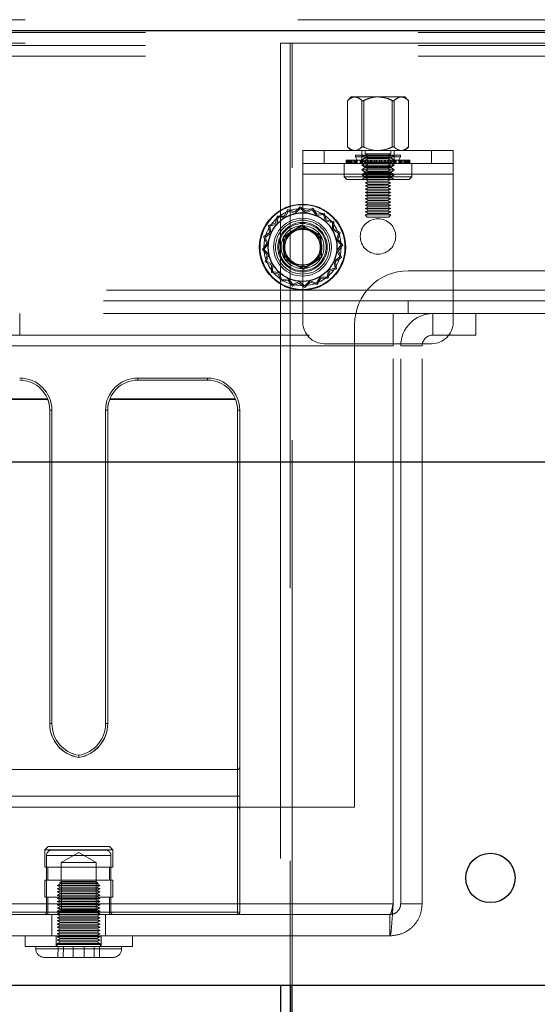
# Model space of a CAD drawing. Units: millimetres. Extents: x 0 to 420, y 0 to 297.
# Drawn here: x 213 to 214, y 96 to 98 of the extents above; entities that cross this region are included whole.
import ezdxf

# ---------------------------------------------------------------- set-up
doc = ezdxf.new("R2010")
doc.units = ezdxf.units.MM
doc.linetypes.add('HIDDEN', pattern=[1.905, 1.27, -0.635])

msp = doc.modelspace()

# ---------------------------------------------------------------- linework, layer by layer
at = {"color": 7, "linetype": 'HIDDEN', "lineweight": 18}
for p, q in [((211.4416, 97.827), (220.1489, 97.827)), ((220.1489, 97.802), (211.4416, 97.802)), ((211.7218, 97.797), (219.8864, 97.797)), ((211.4416, 97.772), (220.1489, 97.772)), ((211.4416, 97.772), (213.3066, 97.772)), ((211.7218, 97.767), (219.8864, 97.767)), ((213.3066, 97.772), (213.3291, 97.772)), ((213.3066, 97.772), (213.3066, 97.172)), ((213.3291, 97.772), (213.3291, 95.577)), ((213.3291, 97.772), (213.3335, 97.772)), ((213.3335, 95.577), (213.3335, 97.772)), ((218.2747, 97.772), (213.3335, 97.772)), ((211.7218, 97.742), (219.8864, 97.742)), ((213.471, 97.647), (213.4621, 97.6381)), ((213.4621, 97.6381), (213.4621, 97.5309)), ((213.4628, 97.6387), (213.4628, 97.5302)), ((213.471, 97.647), (213.4794, 97.647)), ((213.4794, 97.647), (213.4753, 97.6458)), ((213.4794, 97.647), (213.5335, 97.647)), ((213.496, 97.5302), (213.496, 97.6387)), ((213.5003, 97.6387), (213.5003, 97.5302)), ((213.5335, 97.647), (213.5877, 97.647)), ((213.5667, 97.5302), (213.5667, 97.6387)), ((213.5711, 97.6387), (213.5711, 97.5302)), ((213.5877, 97.647), (213.596, 97.647)), ((213.6049, 97.6381), (213.596, 97.647)), ((213.6043, 97.5302), (213.6043, 97.6387)), ((213.6049, 97.5309), (213.6049, 97.6381)), ((213.3585, 97.467), (213.3585, 97.522)), ((213.3585, 97.522), (213.7085, 97.522)), ((213.4085, 97.492), (213.4085, 97.522)), ((213.4621, 97.5309), (213.471, 97.522)), ((213.5777, 97.511), (213.4808, 97.511)), ((213.4808, 97.511), (213.4808, 97.5072)), ((213.496, 97.522), (213.496, 97.492)), ((213.496, 97.511), (213.496, 97.5109)), ((213.496, 97.5109), (213.5649, 97.5109)), ((213.496, 97.5109), (213.5023, 97.5065)), ((213.5035, 97.522), (213.5035, 97.5145)), ((213.5635, 97.5145), (213.5035, 97.5145)), ((213.5035, 97.5145), (213.511, 97.5107)), ((213.511, 97.5107), (213.5035, 97.507)), ((213.556, 97.5107), (213.511, 97.5107)), ((213.556, 97.5107), (213.5635, 97.5145)), ((213.5635, 97.507), (213.556, 97.5107)), ((213.5635, 97.5145), (213.5635, 97.522)), ((213.5648, 97.5065), (213.571, 97.5109)), ((213.5649, 97.5109), (213.571, 97.5109)), ((213.571, 97.492), (213.571, 97.522)), ((213.571, 97.5109), (213.571, 97.511)), ((213.5863, 97.511), (213.5777, 97.511)), ((213.5863, 97.5072), (213.5863, 97.511)), ((213.5877, 97.522), (213.5918, 97.5232)), ((213.596, 97.522), (213.6049, 97.5309)), ((213.6585, 97.522), (213.6585, 97.492)), ((213.7085, 97.522), (213.7085, 97.467)), ((213.3585, 97.492), (213.7085, 97.492)), ((213.4548, 97.492), (213.4548, 97.4607)), ((213.4592, 97.4996), (213.4592, 97.492)), ((213.4592, 97.4996), (213.4603, 97.4996)), ((213.4603, 97.4996), (213.4603, 97.492)), ((213.4603, 97.4996), (213.4686, 97.4996)), ((213.4621, 97.492), (213.4621, 97.4996)), ((213.4632, 97.492), (213.4632, 97.4996)), ((213.4653, 97.4996), (213.4653, 97.492)), ((213.4667, 97.4996), (213.4667, 97.492)), ((213.468, 97.492), (213.468, 97.4996)), ((213.4686, 97.4996), (213.4686, 97.492)), ((213.4686, 97.4996), (213.4814, 97.4996)), ((213.4689, 97.4996), (213.4689, 97.492)), ((213.4694, 97.492), (213.4694, 97.4996)), ((213.471, 97.4996), (213.471, 97.492)), ((213.4712, 97.492), (213.4712, 97.4996)), ((213.4715, 97.492), (213.4715, 97.4996)), ((213.4735, 97.492), (213.4735, 97.4996)), ((213.4775, 97.492), (213.4775, 97.4996)), ((213.4781, 97.4996), (213.4781, 97.492)), ((213.4797, 97.4996), (213.4797, 97.492)), ((213.4803, 97.492), (213.4803, 97.4996)), ((213.5777, 97.5072), (213.4808, 97.5072)), ((213.4808, 97.5072), (213.4852, 97.4996)), ((213.4814, 97.4996), (213.4814, 97.492)), ((213.4814, 97.4996), (213.4833, 97.4996)), ((213.4833, 97.4996), (213.4833, 97.492)), ((213.4833, 97.4996), (213.4969, 97.4996)), ((213.4835, 97.492), (213.4835, 97.4996)), ((213.4852, 97.4996), (213.4852, 97.492)), ((213.4853, 97.492), (213.4853, 97.4996)), ((213.4916, 97.4996), (213.4916, 97.492)), ((213.4932, 97.492), (213.4932, 97.4996)), ((213.5023, 97.504), (213.496, 97.4996)), ((213.5649, 97.4996), (213.496, 97.4996)), ((213.496, 97.4996), (213.5023, 97.4952)), ((213.5023, 97.4927), (213.496, 97.4883)), ((213.5649, 97.4883), (213.496, 97.4883)), ((213.496, 97.4883), (213.5023, 97.484)), ((213.4963, 97.4996), (213.4963, 97.492)), ((213.4969, 97.4996), (213.4969, 97.492)), ((213.4969, 97.4996), (213.5029, 97.4996)), ((213.4978, 97.492), (213.4978, 97.4996)), ((213.4984, 97.492), (213.4984, 97.4996)), ((213.5023, 97.5065), (213.5597, 97.5065)), ((213.5023, 97.5065), (213.5023, 97.504)), ((213.5648, 97.504), (213.5023, 97.504)), ((213.5597, 97.4952), (213.5023, 97.4952)), ((213.5023, 97.4952), (213.5023, 97.4927)), ((213.5648, 97.4927), (213.5023, 97.4927)), ((213.5029, 97.4996), (213.5029, 97.492)), ((213.5029, 97.4996), (213.516, 97.4996)), ((213.5635, 97.507), (213.5035, 97.507)), ((213.5035, 97.507), (213.511, 97.5032)), ((213.511, 97.5032), (213.5035, 97.4995)), ((213.5635, 97.4995), (213.5035, 97.4995)), ((213.5035, 97.4995), (213.511, 97.4957)), ((213.511, 97.4957), (213.5035, 97.492)), ((213.5035, 97.492), (213.511, 97.4882)), ((213.511, 97.4882), (213.5035, 97.4845)), ((213.5041, 97.492), (213.5041, 97.4996)), ((213.5097, 97.4996), (213.5097, 97.492)), ((213.5107, 97.492), (213.5107, 97.4996)), ((213.556, 97.5032), (213.511, 97.5032)), ((213.556, 97.4957), (213.511, 97.4957)), ((213.556, 97.4882), (213.511, 97.4882)), ((213.516, 97.4996), (213.516, 97.492)), ((213.516, 97.4996), (213.5255, 97.4996)), ((213.5167, 97.492), (213.5167, 97.4996)), ((213.5182, 97.4996), (213.5182, 97.492)), ((213.5188, 97.492), (213.5188, 97.4996)), ((213.5255, 97.4996), (213.5255, 97.492)), ((213.5255, 97.4996), (213.5369, 97.4996)), ((213.5258, 97.492), (213.5258, 97.4996)), ((213.5302, 97.4996), (213.5302, 97.492)), ((213.5304, 97.492), (213.5304, 97.4996)), ((213.5367, 97.492), (213.5367, 97.4996)), ((213.5369, 97.4996), (213.5369, 97.492)), ((213.5369, 97.4996), (213.5489, 97.4996)), ((213.5412, 97.492), (213.5412, 97.4996)), ((213.5416, 97.4996), (213.5416, 97.492)), ((213.5483, 97.492), (213.5483, 97.4996)), ((213.5489, 97.4996), (213.5489, 97.492)), ((213.5489, 97.4996), (213.5574, 97.4996)), ((213.5503, 97.492), (213.5503, 97.4996)), ((213.551, 97.4996), (213.551, 97.492)), ((213.556, 97.5032), (213.5635, 97.507)), ((213.5635, 97.4995), (213.556, 97.5032)), ((213.556, 97.4957), (213.5635, 97.4995)), ((213.5635, 97.492), (213.556, 97.4957)), ((213.556, 97.4882), (213.5635, 97.492)), ((213.5635, 97.4845), (213.556, 97.4882)), ((213.5564, 97.492), (213.5564, 97.4996)), ((213.5574, 97.4996), (213.5574, 97.492)), ((213.5574, 97.4996), (213.5708, 97.4996)), ((213.5597, 97.5065), (213.5648, 97.5065)), ((213.5648, 97.4952), (213.5597, 97.4952)), ((213.5629, 97.492), (213.5629, 97.4996)), ((213.5642, 97.4996), (213.5642, 97.492)), ((213.5648, 97.504), (213.5648, 97.5065)), ((213.571, 97.4996), (213.5648, 97.504)), ((213.5648, 97.4952), (213.571, 97.4996)), ((213.5648, 97.4927), (213.5648, 97.4952)), ((213.571, 97.4883), (213.5648, 97.4927)), ((213.5648, 97.484), (213.571, 97.4883)), ((213.571, 97.4996), (213.5649, 97.4996)), ((213.571, 97.4883), (213.5649, 97.4883)), ((213.5687, 97.492), (213.5687, 97.4996)), ((213.5693, 97.492), (213.5693, 97.4996)), ((213.5701, 97.4996), (213.5701, 97.492)), ((213.5708, 97.4996), (213.5708, 97.492)), ((213.5708, 97.4996), (213.5755, 97.4996)), ((213.5738, 97.492), (213.5738, 97.4996)), ((213.5755, 97.4996), (213.5755, 97.492)), ((213.5755, 97.4996), (213.589, 97.4996)), ((213.5863, 97.5072), (213.5777, 97.5072)), ((213.5817, 97.492), (213.5817, 97.4996)), ((213.5819, 97.4996), (213.5863, 97.5072)), ((213.5819, 97.492), (213.5819, 97.4996)), ((213.5836, 97.492), (213.5836, 97.4996)), ((213.5837, 97.4996), (213.5837, 97.492)), ((213.5857, 97.4996), (213.5857, 97.492)), ((213.5868, 97.492), (213.5868, 97.4996)), ((213.5873, 97.492), (213.5873, 97.4996)), ((213.589, 97.4996), (213.589, 97.492)), ((213.589, 97.4996), (213.5896, 97.4996)), ((213.5896, 97.4996), (213.5896, 97.492)), ((213.5896, 97.4996), (213.6018, 97.4996)), ((213.5936, 97.492), (213.5936, 97.4996)), ((213.5956, 97.492), (213.5956, 97.4996)), ((213.5958, 97.492), (213.5958, 97.4996)), ((213.5961, 97.4996), (213.5961, 97.492)), ((213.5977, 97.492), (213.5977, 97.4996)), ((213.5981, 97.4996), (213.5981, 97.492)), ((213.5984, 97.4996), (213.5984, 97.492)), ((213.5991, 97.492), (213.5991, 97.4996)), ((213.6004, 97.4996), (213.6004, 97.492)), ((213.6018, 97.4996), (213.6018, 97.492)), ((213.6018, 97.4996), (213.6079, 97.4996)), ((213.6038, 97.492), (213.6038, 97.4996)), ((213.6049, 97.492), (213.6049, 97.4996)), ((213.6068, 97.4996), (213.6068, 97.492)), ((213.6079, 97.4996), (213.6079, 97.492)), ((213.6123, 97.4607), (213.6123, 97.492)), ((213.3585, 97.467), (213.7085, 97.467)), ((213.3585, 97.467), (213.3585, 97.122)), ((213.5023, 97.4814), (213.496, 97.477)), ((213.5649, 97.477), (213.496, 97.477)), ((213.496, 97.477), (213.5023, 97.4727)), ((213.5023, 97.4701), (213.496, 97.4658)), ((213.5649, 97.4658), (213.496, 97.4658)), ((213.496, 97.4658), (213.5023, 97.4614)), ((213.5597, 97.484), (213.5023, 97.484)), ((213.5023, 97.484), (213.5023, 97.4814)), ((213.5648, 97.4814), (213.5023, 97.4814)), ((213.5597, 97.4727), (213.5023, 97.4727)), ((213.5023, 97.4727), (213.5023, 97.4701)), ((213.5648, 97.4701), (213.5023, 97.4701)), ((213.5635, 97.4845), (213.5035, 97.4845)), ((213.5035, 97.4845), (213.511, 97.4807)), ((213.511, 97.4807), (213.5035, 97.477)), ((213.5635, 97.477), (213.5035, 97.477)), ((213.5035, 97.477), (213.511, 97.4732)), ((213.511, 97.4732), (213.5035, 97.4695)), ((213.5635, 97.4695), (213.5035, 97.4695)), ((213.5035, 97.4695), (213.511, 97.4657)), ((213.511, 97.4657), (213.5035, 97.462)), ((213.556, 97.4807), (213.511, 97.4807)), ((213.556, 97.4732), (213.511, 97.4732)), ((213.556, 97.4657), (213.511, 97.4657)), ((213.556, 97.4807), (213.5635, 97.4845)), ((213.5635, 97.477), (213.556, 97.4807)), ((213.556, 97.4732), (213.5635, 97.477)), ((213.5635, 97.4695), (213.556, 97.4732)), ((213.556, 97.4657), (213.5635, 97.4695)), ((213.5635, 97.462), (213.556, 97.4657)), ((213.5648, 97.484), (213.5597, 97.484)), ((213.5648, 97.4727), (213.5597, 97.4727)), ((213.5648, 97.4814), (213.5648, 97.484)), ((213.571, 97.477), (213.5648, 97.4814)), ((213.5648, 97.4727), (213.571, 97.477)), ((213.5648, 97.4701), (213.5648, 97.4727)), ((213.571, 97.4658), (213.5648, 97.4701)), ((213.5648, 97.4614), (213.571, 97.4658)), ((213.571, 97.477), (213.5649, 97.477)), ((213.571, 97.4658), (213.5649, 97.4658)), ((213.7085, 97.122), (213.7085, 97.467)), ((213.5995, 97.4607), (213.4548, 97.4607)), ((213.4548, 97.4607), (213.461, 97.4545)), ((213.5942, 97.4545), (213.461, 97.4545)), ((213.5023, 97.4588), (213.496, 97.4545)), ((213.5597, 97.4614), (213.5023, 97.4614)), ((213.5023, 97.4614), (213.5023, 97.4588)), ((213.5648, 97.4588), (213.5023, 97.4588)), ((213.5635, 97.462), (213.5035, 97.462)), ((213.5035, 97.462), (213.511, 97.4582)), ((213.511, 97.4582), (213.5035, 97.4545)), ((213.5035, 97.4545), (213.511, 97.4507)), ((213.511, 97.4507), (213.5035, 97.447)), ((213.5635, 97.447), (213.5035, 97.447)), ((213.5035, 97.447), (213.511, 97.4432)), ((213.511, 97.4432), (213.5035, 97.4395)), ((213.556, 97.4582), (213.511, 97.4582)), ((213.556, 97.4507), (213.511, 97.4507)), ((213.556, 97.4432), (213.511, 97.4432)), ((213.556, 97.4582), (213.5635, 97.462)), ((213.5635, 97.4545), (213.556, 97.4582)), ((213.556, 97.4507), (213.5635, 97.4545)), ((213.5635, 97.447), (213.556, 97.4507)), ((213.556, 97.4432), (213.5635, 97.447)), ((213.5635, 97.4395), (213.556, 97.4432)), ((213.5648, 97.4614), (213.5597, 97.4614)), ((213.5648, 97.4588), (213.5648, 97.4614)), ((213.571, 97.4545), (213.5648, 97.4588)), ((213.606, 97.4545), (213.5942, 97.4545)), ((213.6123, 97.4607), (213.5995, 97.4607)), ((213.606, 97.4545), (213.6123, 97.4607)), ((213.5635, 97.4395), (213.5035, 97.4395)), ((213.5035, 97.4395), (213.511, 97.4357)), ((213.511, 97.4357), (213.5035, 97.432)), ((213.5635, 97.432), (213.5035, 97.432)), ((213.5035, 97.432), (213.511, 97.4282)), ((213.511, 97.4282), (213.5035, 97.4245)), ((213.5635, 97.4245), (213.5035, 97.4245)), ((213.5035, 97.4245), (213.511, 97.4207)), ((213.511, 97.4207), (213.5035, 97.417)), ((213.556, 97.4357), (213.511, 97.4357)), ((213.556, 97.4282), (213.511, 97.4282)), ((213.556, 97.4207), (213.511, 97.4207)), ((213.556, 97.4357), (213.5635, 97.4395)), ((213.5635, 97.432), (213.556, 97.4357)), ((213.556, 97.4282), (213.5635, 97.432)), ((213.5635, 97.4245), (213.556, 97.4282)), ((213.556, 97.4207), (213.5635, 97.4245)), ((213.5635, 97.417), (213.556, 97.4207)), ((213.5635, 97.417), (213.5035, 97.417)), ((213.5035, 97.417), (213.511, 97.4132)), ((213.511, 97.4132), (213.5035, 97.4095)), ((213.5635, 97.4095), (213.5035, 97.4095)), ((213.5035, 97.4095), (213.511, 97.4057)), ((213.511, 97.4057), (213.5035, 97.402)), ((213.5635, 97.402), (213.5035, 97.402)), ((213.5035, 97.402), (213.511, 97.3982)), ((213.511, 97.3982), (213.5035, 97.3945)), ((213.556, 97.4132), (213.511, 97.4132)), ((213.556, 97.4057), (213.511, 97.4057)), ((213.556, 97.3982), (213.511, 97.3982)), ((213.556, 97.4132), (213.5635, 97.417)), ((213.5635, 97.4095), (213.556, 97.4132)), ((213.556, 97.4057), (213.5635, 97.4095)), ((213.5635, 97.402), (213.556, 97.4057)), ((213.556, 97.3982), (213.5635, 97.402)), ((213.5635, 97.3945), (213.556, 97.3982)), ((213.3236, 97.3843), (213.3153, 97.3694)), ((213.325, 97.3809), (213.317, 97.3665)), ((213.3398, 97.379), (213.3236, 97.3843)), ((213.3405, 97.3757), (213.325, 97.3809)), ((213.3523, 97.3906), (213.3398, 97.379)), ((213.3525, 97.3869), (213.3405, 97.3757)), ((213.366, 97.3805), (213.3523, 97.3906)), ((213.3657, 97.3772), (213.3525, 97.3869)), ((213.3805, 97.3841), (213.3657, 97.3772)), ((213.3815, 97.3877), (213.366, 97.3805)), ((213.3901, 97.3708), (213.3805, 97.3841)), ((213.3914, 97.3739), (213.3815, 97.3877)), ((213.4063, 97.3728), (213.3901, 97.3708)), ((213.4084, 97.376), (213.3914, 97.3739)), ((213.4113, 97.3572), (213.4063, 97.3728)), ((213.4135, 97.3597), (213.4084, 97.376)), ((213.5635, 97.3945), (213.5035, 97.3945)), ((213.5035, 97.3945), (213.511, 97.3907)), ((213.511, 97.3907), (213.5035, 97.387)), ((213.5635, 97.387), (213.5035, 97.387)), ((213.5035, 97.387), (213.511, 97.3832)), ((213.511, 97.3832), (213.5035, 97.3795)), ((213.5635, 97.3795), (213.5035, 97.3795)), ((213.5035, 97.3795), (213.511, 97.3757)), ((213.511, 97.3757), (213.5035, 97.372)), ((213.556, 97.3907), (213.511, 97.3907)), ((213.556, 97.3832), (213.511, 97.3832)), ((213.556, 97.3757), (213.511, 97.3757)), ((213.556, 97.3907), (213.5635, 97.3945)), ((213.5635, 97.387), (213.556, 97.3907)), ((213.556, 97.3832), (213.5635, 97.387)), ((213.5635, 97.3795), (213.556, 97.3832)), ((213.556, 97.3757), (213.5635, 97.3795)), ((213.5635, 97.372), (213.556, 97.3757)), ((213.295, 97.3528), (213.2788, 97.3476)), ((213.2975, 97.3505), (213.2819, 97.3456)), ((213.2983, 97.3695), (213.295, 97.3528)), ((213.3006, 97.3666), (213.2975, 97.3505)), ((213.3153, 97.3694), (213.2983, 97.3695)), ((213.317, 97.3665), (213.3006, 97.3666)), ((213.4274, 97.3541), (213.4113, 97.3572)), ((213.4303, 97.3564), (213.4135, 97.3597)), ((213.4273, 97.3377), (213.4274, 97.3541)), ((213.4302, 97.3394), (213.4303, 97.3564)), ((213.5635, 97.372), (213.5035, 97.372)), ((213.5035, 97.372), (213.5085, 97.367)), ((213.5585, 97.367), (213.5085, 97.367)), ((213.5585, 97.367), (213.5635, 97.372)), ((213.2809, 97.3307), (213.267, 97.3207)), ((213.2839, 97.3293), (213.2706, 97.3198)), ((213.2788, 97.3476), (213.2809, 97.3307)), ((213.2819, 97.3456), (213.2839, 97.3293)), ((213.4416, 97.3298), (213.4273, 97.3377)), ((213.4451, 97.3311), (213.4302, 97.3394)), ((213.4365, 97.3142), (213.4416, 97.3298)), ((213.4397, 97.3149), (213.4451, 97.3311)), ((213.2742, 97.3052), (213.2641, 97.2915)), ((213.267, 97.3207), (213.2742, 97.3052)), ((213.2776, 97.3049), (213.2678, 97.2917)), ((213.2706, 97.3198), (213.2776, 97.3049)), ((213.4476, 97.3022), (213.4365, 97.3142)), ((213.4514, 97.3024), (213.4397, 97.3149)), ((213.2641, 97.2915), (213.2757, 97.279)), ((213.2678, 97.2917), (213.279, 97.2797)), ((213.4379, 97.289), (213.4476, 97.3022)), ((213.4449, 97.2742), (213.4379, 97.289)), ((213.4413, 97.2887), (213.4514, 97.3024)), ((213.4485, 97.2732), (213.4413, 97.2887)), ((213.2757, 97.279), (213.2704, 97.2628)), ((213.2704, 97.2628), (213.2853, 97.2546)), ((213.279, 97.2797), (213.2739, 97.2642)), ((213.2739, 97.2642), (213.2882, 97.2563)), ((213.4316, 97.2646), (213.4449, 97.2742)), ((213.4336, 97.2484), (213.4316, 97.2646)), ((213.4346, 97.2633), (213.4485, 97.2732)), ((213.4367, 97.2464), (213.4346, 97.2633)), ((213.2853, 97.2546), (213.2852, 97.2375)), ((213.2852, 97.2375), (213.302, 97.2343)), ((213.2882, 97.2563), (213.2881, 97.2399)), ((213.2881, 97.2399), (213.3042, 97.2368)), ((213.3042, 97.2368), (213.3091, 97.2211)), ((213.4148, 97.2273), (213.4179, 97.2434)), ((213.4172, 97.2244), (213.4205, 97.2412)), ((213.4179, 97.2434), (213.4336, 97.2484)), ((213.4205, 97.2412), (213.4367, 97.2464)), ((218.0041, 97.242), (213.6041, 97.242)), ((213.302, 97.2343), (213.3071, 97.218)), ((213.3071, 97.218), (213.3241, 97.2201)), ((213.3091, 97.2211), (213.3254, 97.2232)), ((213.3241, 97.2201), (213.334, 97.2062)), ((213.3254, 97.2232), (213.335, 97.2098)), ((213.334, 97.2062), (213.3495, 97.2134)), ((213.335, 97.2098), (213.3498, 97.2168)), ((213.3495, 97.2134), (213.3632, 97.2033)), ((213.3498, 97.2168), (213.363, 97.2071)), ((213.363, 97.2071), (213.375, 97.2183)), ((213.3632, 97.2033), (213.3757, 97.215)), ((213.375, 97.2183), (213.3905, 97.2131)), ((213.3757, 97.215), (213.3919, 97.2096)), ((213.3905, 97.2131), (213.3985, 97.2274)), ((213.3919, 97.2096), (213.4001, 97.2245)), ((213.3985, 97.2274), (213.4148, 97.2273)), ((213.4001, 97.2245), (213.4172, 97.2244)), ((219.8864, 97.197), (211.7218, 97.197)), ((219.8791, 97.172), (211.7291, 97.172)), ((213.3066, 97.142), (213.3066, 97.172)), ((213.6041, 97.142), (213.6041, 97.172)), ((219.8791, 97.142), (211.7291, 97.142)), ((212.6991, 97.142), (212.6991, 97.092)), ((213.3066, 97.142), (213.3066, 95.577)), ((213.5688, 97.142), (213.5688, 97.092)), ((213.6614, 97.092), (213.6614, 97.142)), ((213.7614, 97.142), (213.7614, 97.092)), ((213.4791, 95.992), (213.4791, 97.117)), ((212.1041, 97.092), (213.5688, 97.092)), ((213.5688, 97.067), (213.5688, 97.092)), ((213.6614, 97.092), (213.7614, 97.092)), ((213.5688, 97.067), (212.1041, 97.067)), ((213.4085, 97.072), (213.6585, 97.072)), ((213.5688, 95.767), (213.5688, 97.067)), ((213.6364, 97.067), (213.5864, 97.067)), ((213.5864, 95.767), (213.5864, 97.067)), ((213.6364, 95.767), (213.6364, 97.067)), ((212.9739, 96.992), (212.9739, 96.9871)), ((212.9739, 96.992), (212.9739, 96.9871)), ((212.9739, 96.9871), (212.9739, 96.992)), ((212.9739, 96.992), (213.1364, 96.992)), ((212.9739, 96.9871), (212.9739, 96.992)), ((213.1364, 96.9871), (212.9739, 96.9871)), ((213.1364, 96.992), (213.1364, 96.9871)), ((213.1364, 96.992), (213.1364, 96.9871)), ((213.1364, 96.9871), (213.1364, 96.992)), ((213.1364, 96.9871), (213.1364, 96.992)), ((212.4711, 96.942), (212.7642, 96.942)), ((212.7636, 96.9437), (212.4718, 96.9437)), ((212.9086, 96.942), (213.2017, 96.942)), ((213.2011, 96.9437), (212.9093, 96.9437)), ((212.7689, 96.187), (212.7689, 96.9171)), ((212.7689, 96.9168), (212.7689, 96.1866)), ((212.7739, 96.917), (212.7739, 96.1868)), ((212.8989, 96.1868), (212.8989, 96.917)), ((212.9039, 96.9171), (212.9039, 96.187)), ((212.9039, 96.1866), (212.9039, 96.9168)), ((213.2064, 96.0799), (213.2064, 96.9171)), ((213.2064, 96.9168), (213.2064, 96.0178)), ((213.2114, 96.917), (213.2114, 96.0849)), ((212.4664, 96.0799), (213.2064, 96.0799)), ((213.2064, 95.747), (213.2064, 96.0799)), ((213.2114, 96.0849), (213.2114, 95.747)), ((213.2064, 96.0178), (212.4664, 96.0178)), ((213.2064, 96.0178), (213.2064, 95.992)), ((213.2064, 95.992), (213.2064, 96.0178)), ((213.2064, 96.0178), (213.2064, 95.992)), ((213.2064, 95.992), (213.2064, 96.0178)), ((212.4664, 95.992), (213.2064, 95.992)), ((213.4791, 95.992), (213.2064, 95.992)), ((212.765, 95.9007), (212.7571, 95.8928)), ((212.7571, 95.8928), (212.8364, 95.8928)), ((212.7571, 95.8928), (212.7571, 95.8519)), ((212.765, 95.9007), (212.9079, 95.9007)), ((212.8989, 95.892), (212.7739, 95.892)), ((212.8364, 95.8861), (212.7959, 95.8627)), ((212.8364, 95.8928), (212.9158, 95.8928)), ((212.877, 95.8627), (212.8364, 95.8861)), ((212.9158, 95.8928), (212.9079, 95.9007)), ((212.9158, 95.8519), (212.9158, 95.8928)), ((212.7614, 95.8795), (212.7614, 95.747)), ((212.7626, 95.8795), (212.9103, 95.8795)), ((212.9103, 95.8795), (212.7626, 95.8795)), ((212.877, 95.8627), (212.7959, 95.8627)), ((212.7959, 95.8627), (212.7959, 95.819)), ((212.877, 95.819), (212.877, 95.8627)), ((212.9114, 95.747), (212.9114, 95.8795)), ((212.7571, 95.8519), (212.9158, 95.8519)), ((212.7647, 95.8519), (212.7647, 95.8219)), ((212.9082, 95.8219), (212.9082, 95.8519)), ((212.7571, 95.8219), (212.9158, 95.8219)), ((212.7571, 95.8219), (212.7571, 95.782)), ((212.7939, 95.8132), (212.7864, 95.8095)), ((212.7939, 95.817), (212.7914, 95.8145)), ((212.8814, 95.8145), (212.7914, 95.8145)), ((212.7914, 95.8145), (212.7939, 95.8132)), ((212.7939, 95.817), (212.8789, 95.817)), ((212.8062, 95.8132), (212.7939, 95.8132)), ((212.7959, 95.819), (212.877, 95.819)), ((212.796, 95.819), (212.796, 95.7516)), ((212.8789, 95.8132), (212.8062, 95.8132)), ((212.8768, 95.7516), (212.8768, 95.819)), ((212.8814, 95.8145), (212.8789, 95.817)), ((212.8789, 95.8132), (212.8814, 95.8145)), ((212.8864, 95.8095), (212.8789, 95.8132)), ((212.9158, 95.782), (212.9158, 95.8219)), ((212.8008, 95.8095), (212.7864, 95.8095)), ((212.7864, 95.8095), (212.7939, 95.8057)), ((212.7939, 95.8057), (212.7864, 95.802)), ((212.8008, 95.802), (212.7864, 95.802)), ((212.7864, 95.802), (212.7939, 95.7982)), ((212.7939, 95.7982), (212.7864, 95.7945)), ((212.8008, 95.7945), (212.7864, 95.7945)), ((212.7864, 95.7945), (212.7939, 95.7907)), ((212.7939, 95.7907), (212.7864, 95.787)), ((212.8062, 95.8057), (212.7939, 95.8057)), ((212.8062, 95.7982), (212.7939, 95.7982)), ((212.8062, 95.7907), (212.7939, 95.7907)), ((212.8864, 95.8095), (212.8008, 95.8095)), ((212.8864, 95.802), (212.8008, 95.802)), ((212.8864, 95.7945), (212.8008, 95.7945)), ((212.8789, 95.8057), (212.8062, 95.8057)), ((212.8789, 95.7982), (212.8062, 95.7982)), ((212.8789, 95.7907), (212.8062, 95.7907)), ((212.8789, 95.8057), (212.8864, 95.8095)), ((212.8864, 95.802), (212.8789, 95.8057)), ((212.8789, 95.7982), (212.8864, 95.802)), ((212.8864, 95.7945), (212.8789, 95.7982)), ((212.8789, 95.7907), (212.8864, 95.7945)), ((212.8864, 95.787), (212.8789, 95.7907)), ((213.5688, 95.767), (212.1041, 95.767)), ((213.5688, 95.767), (212.5741, 95.767)), ((212.7571, 95.782), (212.9158, 95.782)), ((212.7647, 95.782), (212.7647, 95.742)), ((212.8008, 95.787), (212.7864, 95.787)), ((212.7864, 95.787), (212.7939, 95.7832)), ((212.7939, 95.7832), (212.7864, 95.7795)), ((212.8008, 95.7795), (212.7864, 95.7795)), ((212.7864, 95.7795), (212.7939, 95.7757)), ((212.7939, 95.7757), (212.7864, 95.772)), ((212.8008, 95.772), (212.7864, 95.772)), ((212.7864, 95.772), (212.7939, 95.7682)), ((212.7939, 95.7682), (212.7864, 95.7645)), ((212.8062, 95.7832), (212.7939, 95.7832)), ((212.8062, 95.7757), (212.7939, 95.7757)), ((212.8062, 95.7682), (212.7939, 95.7682)), ((212.8864, 95.787), (212.8008, 95.787)), ((212.8864, 95.7795), (212.8008, 95.7795)), ((212.8864, 95.772), (212.8008, 95.772)), ((212.8789, 95.7832), (212.8062, 95.7832)), ((212.8789, 95.7757), (212.8062, 95.7757)), ((212.8789, 95.7682), (212.8062, 95.7682)), ((212.8789, 95.7832), (212.8864, 95.787)), ((212.8864, 95.7795), (212.8789, 95.7832)), ((212.8789, 95.7757), (212.8864, 95.7795)), ((212.8864, 95.772), (212.8789, 95.7757)), ((212.8789, 95.7682), (212.8864, 95.772)), ((212.8864, 95.7645), (212.8789, 95.7682)), ((212.9082, 95.742), (212.9082, 95.782)), ((213.6364, 95.767), (213.5864, 95.767)), ((212.4664, 95.747), (213.2064, 95.747)), ((212.9103, 95.747), (212.7626, 95.747)), ((212.7626, 95.747), (212.9103, 95.747)), ((212.8008, 95.7645), (212.7864, 95.7645)), ((212.7864, 95.7645), (212.7939, 95.7607)), ((212.7939, 95.7607), (212.7864, 95.757)), ((212.8008, 95.757), (212.7864, 95.757)), ((212.7864, 95.757), (212.7939, 95.7532)), ((212.7939, 95.7532), (212.7864, 95.7495)), ((212.796, 95.7516), (212.7864, 95.742)), ((212.8008, 95.7495), (212.7864, 95.7495)), ((212.7864, 95.7495), (212.7939, 95.7457)), ((212.7939, 95.7457), (212.7864, 95.742)), ((212.8062, 95.7607), (212.7939, 95.7607)), ((212.8062, 95.7532), (212.7939, 95.7532)), ((212.8062, 95.7457), (212.7939, 95.7457)), ((212.8364, 95.7516), (212.796, 95.7516)), ((212.8864, 95.7645), (212.8008, 95.7645)), ((212.8864, 95.757), (212.8008, 95.757)), ((212.8864, 95.7495), (212.8008, 95.7495)), ((212.8789, 95.7607), (212.8062, 95.7607)), ((212.8789, 95.7532), (212.8062, 95.7532)), ((212.8789, 95.7457), (212.8062, 95.7457)), ((212.8768, 95.7516), (212.8364, 95.7516)), ((212.8864, 95.742), (212.8768, 95.7516)), ((212.8789, 95.7607), (212.8864, 95.7645)), ((212.8864, 95.757), (212.8789, 95.7607)), ((212.8789, 95.7532), (212.8864, 95.757)), ((212.8864, 95.7495), (212.8789, 95.7532)), ((212.8789, 95.7457), (212.8864, 95.7495)), ((212.8864, 95.742), (212.8789, 95.7457)), ((213.2064, 95.742), (213.2064, 95.747)), ((213.2064, 95.747), (213.2114, 95.747)), ((213.2064, 95.742), (213.2064, 95.747)), ((213.2114, 95.747), (213.2064, 95.747)), ((213.2064, 95.742), (213.2064, 95.747)), ((213.2064, 95.747), (213.2114, 95.747)), ((213.2064, 95.742), (213.2064, 95.747)), ((213.2114, 95.747), (213.2064, 95.747)), ((213.2064, 95.742), (212.4664, 95.742)), ((212.7739, 95.742), (212.7739, 95.692)), ((212.7864, 95.742), (212.7939, 95.7382)), ((212.7939, 95.7382), (212.7864, 95.7345)), ((212.8008, 95.7345), (212.7864, 95.7345)), ((212.7864, 95.7345), (212.7939, 95.7307)), ((212.7939, 95.7307), (212.7864, 95.727)), ((212.8008, 95.727), (212.7864, 95.727)), ((212.7864, 95.727), (212.7939, 95.7232)), ((212.7939, 95.7232), (212.7864, 95.7195)), ((212.8062, 95.7382), (212.7939, 95.7382)), ((212.8062, 95.7307), (212.7939, 95.7307)), ((212.8062, 95.7232), (212.7939, 95.7232)), ((212.8864, 95.7345), (212.8008, 95.7345)), ((212.8864, 95.727), (212.8008, 95.727)), ((212.8789, 95.7382), (212.8062, 95.7382)), ((212.8789, 95.7307), (212.8062, 95.7307)), ((212.8789, 95.7232), (212.8062, 95.7232)), ((212.8789, 95.7382), (212.8864, 95.742)), ((212.8864, 95.7345), (212.8789, 95.7382)), ((212.8789, 95.7307), (212.8864, 95.7345)), ((212.8864, 95.727), (212.8789, 95.7307)), ((212.8789, 95.7232), (212.8864, 95.727)), ((212.8864, 95.7195), (212.8789, 95.7232)), ((212.8989, 95.692), (212.8989, 95.742)), ((213.5614, 95.742), (213.2064, 95.742)), ((213.5614, 95.742), (213.5614, 95.692)), ((212.8008, 95.7195), (212.7864, 95.7195)), ((212.7864, 95.7195), (212.7939, 95.7157)), ((212.7939, 95.7157), (212.7864, 95.712)), ((212.8008, 95.712), (212.7864, 95.712)), ((212.7864, 95.712), (212.7939, 95.7082)), ((212.7939, 95.7082), (212.7864, 95.7045)), ((212.8008, 95.7045), (212.7864, 95.7045)), ((212.7864, 95.7045), (212.7939, 95.7007)), ((212.7939, 95.7007), (212.7864, 95.697)), ((212.8062, 95.7157), (212.7939, 95.7157)), ((212.8062, 95.7082), (212.7939, 95.7082)), ((212.8062, 95.7007), (212.7939, 95.7007)), ((212.8864, 95.7195), (212.8008, 95.7195)), ((212.8864, 95.712), (212.8008, 95.712)), ((212.8864, 95.7045), (212.8008, 95.7045)), ((212.8789, 95.7157), (212.8062, 95.7157)), ((212.8789, 95.7082), (212.8062, 95.7082)), ((212.8789, 95.7007), (212.8062, 95.7007)), ((212.8789, 95.7157), (212.8864, 95.7195)), ((212.8864, 95.712), (212.8789, 95.7157)), ((212.8789, 95.7082), (212.8864, 95.712)), ((212.8864, 95.7045), (212.8789, 95.7082)), ((212.8789, 95.7007), (212.8864, 95.7045)), ((212.8864, 95.697), (212.8789, 95.7007)), ((213.5614, 95.692), (212.1114, 95.692)), ((212.7114, 95.692), (212.7114, 95.667)), ((212.7839, 95.692), (212.7839, 95.667)), ((212.8008, 95.697), (212.7864, 95.697)), ((212.7864, 95.697), (212.7939, 95.6932)), ((212.7939, 95.6932), (212.7864, 95.6895)), ((212.8008, 95.6895), (212.7864, 95.6895)), ((212.7864, 95.6895), (212.7939, 95.6857)), ((212.7939, 95.6857), (212.7864, 95.682)), ((212.8008, 95.682), (212.7864, 95.682)), ((212.7864, 95.682), (212.7939, 95.6782)), ((212.7939, 95.6782), (212.7864, 95.6745)), ((212.8062, 95.6932), (212.7939, 95.6932)), ((212.8062, 95.6857), (212.7939, 95.6857)), ((212.8062, 95.6782), (212.7939, 95.6782)), ((212.8864, 95.697), (212.8008, 95.697)), ((212.8864, 95.6895), (212.8008, 95.6895)), ((212.8864, 95.682), (212.8008, 95.682)), ((212.8789, 95.6932), (212.8062, 95.6932)), ((212.8789, 95.6857), (212.8062, 95.6857)), ((212.8789, 95.6782), (212.8062, 95.6782)), ((212.8789, 95.6932), (212.8864, 95.697)), ((212.8864, 95.6895), (212.8789, 95.6932)), ((212.8789, 95.6857), (212.8864, 95.6895)), ((212.8864, 95.682), (212.8789, 95.6857)), ((212.8789, 95.6782), (212.8864, 95.682)), ((212.8864, 95.6745), (212.8789, 95.6782)), ((212.8889, 95.667), (212.8889, 95.692)), ((212.9614, 95.667), (212.9614, 95.692)), ((212.9378, 95.667), (212.7114, 95.667)), ((212.7364, 95.667), (212.7364, 95.662)), ((212.9357, 95.662), (212.7365, 95.662)), ((212.7372, 95.662), (212.9364, 95.662)), ((212.8008, 95.6745), (212.7864, 95.6745)), ((212.7864, 95.6745), (212.7864, 95.672)), ((212.7864, 95.672), (212.8864, 95.672)), ((212.8864, 95.672), (212.7864, 95.672)), ((212.7882, 95.667), (212.7877, 95.642)), ((212.8008, 95.667), (212.8005, 95.642)), ((212.8864, 95.6745), (212.8008, 95.6745)), ((212.8238, 95.667), (212.8237, 95.642)), ((212.849, 95.667), (212.8492, 95.642)), ((212.8721, 95.667), (212.8724, 95.642)), ((212.8847, 95.667), (212.8851, 95.642)), ((212.8864, 95.672), (212.8864, 95.6745)), ((212.9364, 95.662), (212.9364, 95.667)), ((212.9614, 95.667), (212.9378, 95.667)), ((212.7795, 95.642), (212.7564, 95.642)), ((212.9164, 95.642), (212.7795, 95.642))]:
    msp.add_line(p, q, dxfattribs=at)
at = {"color": 7, "linetype": 'Continuous', "lineweight": 25}
for p, q in [((211.4416, 97.802), (220.1489, 97.802)), ((213.3553, 97.3474), (213.3128, 97.3201)), ((213.3554, 97.3469), (213.3133, 97.3199)), ((213.3554, 97.3469), (213.3553, 97.3474)), ((213.4002, 97.3243), (213.3553, 97.3474)), ((213.3998, 97.324), (213.3554, 97.3469)), ((213.3133, 97.3199), (213.3128, 97.3201)), ((213.3128, 97.3201), (213.3152, 97.2697)), ((213.3133, 97.3199), (213.3157, 97.2699)), ((213.3998, 97.324), (213.4002, 97.3243)), ((213.4022, 97.2741), (213.3998, 97.324)), ((213.4026, 97.2738), (213.4002, 97.3243)), ((213.3157, 97.2699), (213.3152, 97.2697)), ((213.3152, 97.2697), (213.3601, 97.2465)), ((213.3157, 97.2699), (213.3601, 97.247)), ((213.3601, 97.247), (213.4022, 97.2741)), ((213.3601, 97.2465), (213.4026, 97.2738)), ((213.4022, 97.2741), (213.4026, 97.2738)), ((213.3601, 97.247), (213.3601, 97.2465)), ((211.5666, 96.797), (220.0239, 96.797)), ((211.4416, 95.577), (220.1489, 95.577)), ((213.3066, 95.577), (213.3066, 94.672)), ((213.3291, 95.577), (213.3291, 94.672)), ((213.3335, 94.672), (213.3335, 95.577))]:
    msp.add_line(p, q, dxfattribs=at)
for centre, radius in [((213.3577, 97.297), 0.1), ((213.3577, 97.297), 0.08), ((213.7954, 95.827), 0.0575)]:
    msp.add_circle(centre, radius, dxfattribs=at)
at = {"color": 7, "linetype": 'HIDDEN', "lineweight": 18}
for centre, radius in [((213.3577, 97.297), 0.0988), ((213.3577, 97.297), 0.09), ((213.3577, 97.297), 0.0673), ((213.3577, 97.297), 0.0629), ((213.3577, 97.297), 0.0575), ((213.3577, 97.297), 0.055), ((213.5335, 97.322), 0.0413), ((213.3577, 97.297), 0.05), ((213.3577, 97.297), 0.045), ((213.3577, 97.297), 0.0425), ((213.3577, 97.297), 0.0413)]:
    msp.add_circle(centre, radius, dxfattribs=at)
for centre, radius, start, end in [((213.6041, 97.117), 0.125, 90, 180), ((213.4085, 97.122), 0.05, 180, 270), ((213.6614, 97.067), 0.075, 90, 180), ((213.6585, 97.122), 0.05, 270, 0), ((213.6614, 97.067), 0.025, 90, 180), ((212.6989, 96.917), 0.075, 0, 90), ((212.6989, 96.9171), 0.07, 0, 90), ((212.9739, 96.917), 0.075, 90, 180), ((212.9739, 96.9171), 0.07, 90, 180), ((213.1364, 96.917), 0.075, 0, 90), ((213.1364, 96.9171), 0.07, 0, 90), ((212.6989, 96.9168), 0.07, 0, 21.1045), ((212.9739, 96.9168), 0.07, 158.8955, 180), ((213.1364, 96.9168), 0.07, 0, 21.1045), ((212.7702, 96.8812), 0.036, 84.0142, 91.9875), ((212.7702, 96.9527), 0.036, 268.0103, 275.9858), ((212.9027, 96.8812), 0.036, 88.0119, 95.9863), ((212.9027, 96.9527), 0.036, 264.0137, 271.9902), ((213.2077, 96.8812), 0.036, 84.0142, 91.9875), ((213.2077, 96.9527), 0.036, 268.0103, 275.9858), ((212.7702, 96.1511), 0.0359, 84.0079, 91.9938), ((212.8489, 96.187), 0.08, 180, 261.0107), ((212.7702, 96.2226), 0.036, 268.0188, 275.9794), ((212.8489, 96.1866), 0.08, 180, 261.0107), ((212.8489, 96.1868), 0.075, 180, 260.4059), ((212.8239, 96.187), 0.08, 278.9893, 0), ((212.8239, 96.1868), 0.075, 279.5941, 0), ((212.8239, 96.1866), 0.08, 278.9893, 0), ((212.9027, 96.1511), 0.0359, 88.0056, 95.9926), ((212.9027, 96.2226), 0.036, 264.02, 271.9818), ((213.2064, 96.0849), 0.005, 270, 0), ((213.2077, 96.0538), 0.036, 268.0111, 275.9829), ((213.2064, 95.987), 0.005, 0, 90), ((212.7739, 95.8795), 0.0125, 90, 180), ((212.8989, 95.8795), 0.0125, 0, 90), ((212.7564, 95.747), 0.005, 270, 0), ((212.9164, 95.747), 0.005, 180, 270), ((213.2064, 95.747), 0.005, 270, 0), ((212.7564, 95.662), 0.02, 180, 270), ((212.7814, 95.672), 0.005, 270, 0), ((212.8914, 95.672), 0.005, 180, 270), ((212.9164, 95.662), 0.02, 270, 0)]:
    msp.add_arc(centre, radius, start, end, dxfattribs=at)
for points, knots in [([(213.4621, 97.6381), (213.4621, 97.6381), (213.4621, 97.638), (213.4623, 97.6382), (213.4626, 97.6385), (213.4628, 97.6387)], [0, 0, 0, 0, 0.014549, 0.482089, 1, 1, 1, 1]), ([(213.4628, 97.6387), (213.4675, 97.6424), (213.4729, 97.6467), (213.4787, 97.6469), (213.4794, 97.647)], [0, 0, 0, 0, 0.867876, 1, 1, 1, 1]), ([(213.4794, 97.647), (213.4826, 97.6464), (213.4883, 97.6454), (213.4936, 97.6408), (213.496, 97.6387)], [0, 0, 0, 0, 0.550829, 1, 1, 1, 1]), ([(213.496, 97.6387), (213.4962, 97.6385), (213.4967, 97.6382), (213.4978, 97.638), (213.4991, 97.6382), (213.4999, 97.6385), (213.5003, 97.6387)], [0, 0, 0, 0, 0.252939, 0.507104, 0.74121, 1, 1, 1, 1]), ([(213.5003, 97.6387), (213.5042, 97.6404), (213.5141, 97.6447), (213.5256, 97.6469), (213.5328, 97.647), (213.5335, 97.647)], [0, 0, 0, 0, 0.36929, 0.936281, 1, 1, 1, 1]), ([(213.5335, 97.647), (213.5408, 97.6463), (213.5523, 97.6451), (213.5628, 97.6405), (213.5667, 97.6387)], [0, 0, 0, 0, 0.626823, 1, 1, 1, 1]), ([(213.5667, 97.6387), (213.5672, 97.6385), (213.568, 97.6382), (213.5693, 97.638), (213.5704, 97.6382), (213.5708, 97.6385), (213.5711, 97.6387)], [0, 0, 0, 0, 0.252786, 0.506905, 0.740909, 1, 1, 1, 1]), ([(213.5711, 97.6387), (213.5758, 97.6424), (213.5812, 97.6467), (213.5869, 97.6469), (213.5877, 97.647)], [0, 0, 0, 0, 0.867866, 1, 1, 1, 1]), ([(213.5877, 97.647), (213.5908, 97.6464), (213.5966, 97.6454), (213.6019, 97.6408), (213.6043, 97.6387)], [0, 0, 0, 0, 0.5508641, 1, 1, 1, 1]), ([(213.6043, 97.6387), (213.6045, 97.6385), (213.6048, 97.6382), (213.6049, 97.6381), (213.6049, 97.6381)], [0, 0, 0, 0, 0.5067412, 1, 1, 1, 1]), ([(213.4628, 97.5302), (213.4626, 97.5304), (213.4622, 97.5308), (213.4622, 97.5308), (213.4621, 97.5309)], [0, 0, 0, 0, 0.506743, 1, 1, 1, 1]), ([(213.4794, 97.522), (213.4762, 97.5225), (213.4705, 97.5235), (213.4652, 97.5282), (213.4628, 97.5302)], [0, 0, 0, 0, 0.550862, 1, 1, 1, 1]), ([(213.496, 97.5302), (213.4913, 97.5265), (213.4859, 97.5222), (213.4802, 97.522), (213.4794, 97.522)], [0, 0, 0, 0, 0.867866, 1, 1, 1, 1]), ([(213.5003, 97.5302), (213.4999, 97.5304), (213.4991, 97.5308), (213.4978, 97.5309), (213.4967, 97.5308), (213.4963, 97.5304), (213.496, 97.5302)], [0, 0, 0, 0, 0.252786, 0.506905, 0.740909, 1, 1, 1, 1]), ([(213.5335, 97.522), (213.5327, 97.522), (213.5226, 97.5221), (213.5112, 97.5253), (213.5016, 97.5297), (213.5003, 97.5302)], [0, 0, 0, 0, 0.072265, 0.879385, 1, 1, 1, 1]), ([(213.5667, 97.5302), (213.5634, 97.5288), (213.5529, 97.524), (213.5414, 97.5228), (213.5335, 97.522)], [0, 0, 0, 0, 0.314603, 1, 1, 1, 1]), ([(213.5711, 97.5302), (213.5708, 97.5304), (213.5704, 97.5308), (213.5693, 97.5309), (213.568, 97.5308), (213.5672, 97.5304), (213.5667, 97.5302)], [0, 0, 0, 0, 0.25294, 0.507104, 0.741209, 1, 1, 1, 1]), ([(213.5877, 97.522), (213.5845, 97.5225), (213.5787, 97.5235), (213.5734, 97.5282), (213.5711, 97.5302)], [0, 0, 0, 0, 0.550828, 1, 1, 1, 1]), ([(213.6043, 97.5302), (213.5996, 97.5265), (213.5942, 97.5222), (213.5884, 97.522), (213.5877, 97.522)], [0, 0, 0, 0, 0.867876, 1, 1, 1, 1]), ([(213.6049, 97.5309), (213.6049, 97.5309), (213.605, 97.5309), (213.6048, 97.5307), (213.6044, 97.5304), (213.6043, 97.5302)], [0, 0, 0, 0, 0.0145567, 0.48208, 1, 1, 1, 1]), ([(212.8364, 96.1079), (212.8364, 96.108), (212.8364, 96.1083), (212.8364, 96.1092), (212.8364, 96.1105), (212.8364, 96.1118), (212.8364, 96.1127), (212.8364, 96.1128), (212.8364, 96.1128)], [0, 0, 0, 0, 0.016511, 0.130444, 0.350611, 0.56823, 0.784099, 1, 1, 1, 1]), ([(213.5688, 95.767), (213.5682, 95.7571), (213.5669, 95.7375), (213.5651, 95.7127), (213.5633, 95.6954), (213.5621, 95.6931), (213.5614, 95.692)], [0, 0, 0, 0, 0.250003, 0.500017, 0.750011, 1, 1, 1, 1]), ([(213.5688, 95.767), (213.5682, 95.7637), (213.5669, 95.7571), (213.5651, 95.7489), (213.5633, 95.7431), (213.5621, 95.7423), (213.5614, 95.742)], [0, 0, 0, 0, 0.2499933, 0.4999761, 0.7500114, 1, 1, 1, 1]), ([(213.5614, 95.692), (213.5713, 95.6931), (213.5909, 95.6954), (213.6157, 95.7127), (213.6331, 95.7375), (213.6353, 95.7571), (213.6364, 95.767)], [0, 0, 0, 0, 0.25, 0.5, 0.750001, 1, 1, 1, 1]), ([(213.5614, 95.742), (213.5647, 95.7423), (213.5713, 95.7431), (213.5795, 95.7489), (213.5853, 95.7571), (213.5861, 95.7637), (213.5864, 95.767)], [0, 0, 0, 0, 0.250001, 0.5, 0.749999, 1, 1, 1, 1])]:
    msp.add_open_spline(points, degree=3, knots=knots, dxfattribs=at)

doc.saveas('drawing.dxf')
